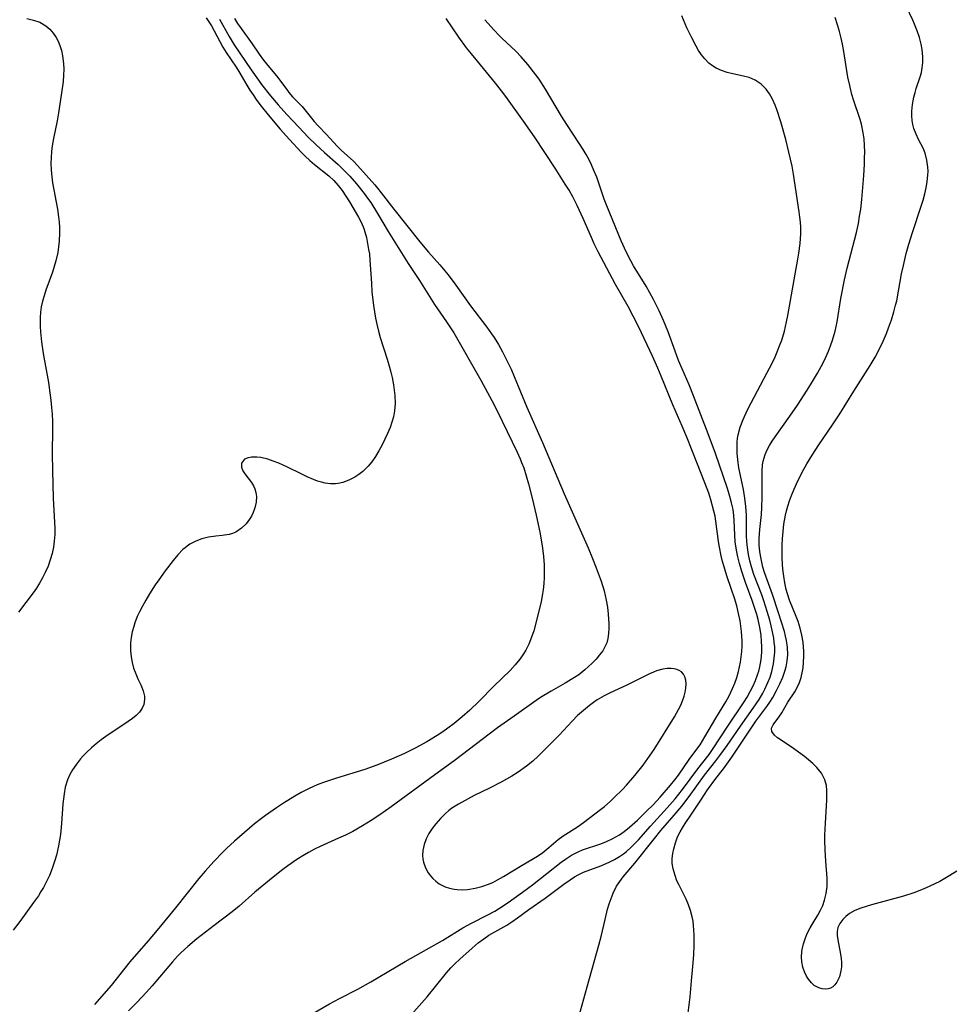
# Model space of a CAD drawing. Units: inches. Extents: x 2098374 to 2103647, y 175483 to 181000.
# Drawn here: x 2100834 to 2100941, y 176178 to 176291 of the extents above; entities that cross this region are included whole.
import ezdxf

# ---------------------------------------------------------------- set-up
doc = ezdxf.new("R2010")
doc.units = ezdxf.units.IN
doc.header["$MEASUREMENT"] = 0
doc.layers.add('c_31_T14S_R20E', color=70, linetype='Continuous')

msp = doc.modelspace()

# ---------------------------------------------------------------- linework, layer by layer
at = {"layer": 'c_31_T14S_R20E'}
for points in [[(2100941.11, 176193.43, 1022), (2100940.32, 176192.92, 1022), (2100939.18, 176192.24, 1022), (2100938.05, 176191.68, 1022), (2100937.26, 176191.34, 1022), (2100936.21, 176190.94, 1022), (2100935.03, 176190.56, 1022), (2100931.34, 176189.56, 1022), (2100930.14, 176189.18, 1022), (2100929.46, 176188.9, 1022), (2100928.84, 176188.55, 1022), (2100928.4, 176188.23, 1022), (2100928.06, 176187.89, 1022), (2100927.74, 176187.44, 1022), (2100927.52, 176186.95, 1022), (2100927.43, 176186.51, 1022), (2100927.42, 176186.04, 1022), (2100927.49, 176185.54, 1022), (2100927.82, 176183.91, 1022), (2100927.9, 176183.43, 1022), (2100927.93, 176182.95, 1022), (2100927.91, 176182.47, 1022), (2100927.85, 176182.01, 1022), (2100927.68, 176181.33, 1022), (2100927.55, 176181, 1022), (2100927.39, 176180.69, 1022), (2100927.17, 176180.39, 1022), (2100926.94, 176180.17, 1022), (2100926.68, 176180.01, 1022), (2100926.39, 176179.93, 1022), (2100926.08, 176179.91, 1022), (2100925.7, 176179.95, 1022), (2100925.31, 176180.07, 1022), (2100924.81, 176180.34, 1022), (2100924.5, 176180.61, 1022), (2100924.13, 176181.03, 1022), (2100923.9, 176181.4, 1022), (2100923.67, 176181.88, 1022), (2100923.48, 176182.44, 1022), (2100923.37, 176183.03, 1022), (2100923.35, 176183.6, 1022), (2100923.39, 176184.18, 1022), (2100923.43, 176184.46, 1022), (2100923.57, 176185.08, 1022), (2100923.76, 176185.68, 1022), (2100924.01, 176186.27, 1022), (2100924.32, 176186.91, 1022), (2100924.66, 176187.51, 1022), (2100925.23, 176188.39, 1022), (2100925.53, 176188.93, 1022), (2100925.79, 176189.5, 1022), (2100925.99, 176190.09, 1022), (2100926.18, 176190.86, 1022), (2100926.28, 176191.66, 1022), (2100926.3, 176192.14, 1022), (2100926.29, 176192.63, 1022), (2100926.14, 176194.55, 1022), (2100926.06, 176195.86, 1022), (2100926.03, 176196.95, 1022), (2100926.03, 176197.55, 1022), (2100926.08, 176198.9, 1022), (2100926.25, 176201.55, 1022), (2100926.26, 176202.03, 1022), (2100926.25, 176202.64, 1022), (2100926.19, 176203.22, 1022), (2100926.03, 176203.86, 1022), (2100925.62, 176204.64, 1022), (2100925.1, 176205.28, 1022), (2100924.64, 176205.73, 1022), (2100924.15, 176206.16, 1022), (2100923.68, 176206.53, 1022), (2100922.14, 176207.64, 1022), (2100920.58, 176208.69, 1022), (2100920.24, 176208.98, 1022), (2100919.96, 176209.4, 1022), (2100919.92, 176209.79, 1022), (2100920.09, 176210.18, 1022), (2100920.75, 176211.03, 1022), (2100921.09, 176211.55, 1022), (2100921.79, 176212.75, 1022), (2100922.59, 176213.95, 1022), (2100922.86, 176214.44, 1022), (2100923.1, 176215, 1022), (2100923.29, 176215.59, 1022), (2100923.46, 176216.32, 1022), (2100923.52, 176216.69, 1022), (2100923.59, 176217.33, 1022), (2100923.62, 176217.98, 1022), (2100923.61, 176218.64, 1022), (2100923.58, 176219.05, 1022), (2100923.52, 176219.62, 1022), (2100923.39, 176220.44, 1022), (2100923.19, 176221.25, 1022), (2100922.95, 176221.99, 1022), (2100922.72, 176222.59, 1022), (2100921.96, 176224.45, 1022), (2100921.73, 176225.17, 1022), (2100921.6, 176225.65, 1022), (2100921.43, 176226.42, 1022), (2100921.31, 176227.2, 1022), (2100921.22, 176228, 1022), (2100921.17, 176228.57, 1022), (2100921.13, 176229.3, 1022), (2100921.12, 176230.04, 1022), (2100921.12, 176230.77, 1022), (2100921.16, 176231.46, 1022), (2100921.23, 176232.3, 1022), (2100921.33, 176233.13, 1022), (2100921.51, 176234.18, 1022), (2100921.63, 176234.69, 1022), (2100921.77, 176235.19, 1022), (2100921.97, 176235.81, 1022), (2100922.19, 176236.41, 1022), (2100922.47, 176237.09, 1022), (2100922.77, 176237.75, 1022), (2100923.42, 176239.09, 1022), (2100923.94, 176240.04, 1022), (2100924.55, 176241.05, 1022), (2100925.32, 176242.21, 1022), (2100926.91, 176244.52, 1022), (2100927.73, 176245.77, 1022), (2100929.32, 176248.37, 1022), (2100931.21, 176251.33, 1022), (2100931.76, 176252.27, 1022), (2100932.27, 176253.23, 1022), (2100932.68, 176254.1, 1022), (2100933.06, 176254.99, 1022), (2100933.31, 176255.63, 1022), (2100933.64, 176256.54, 1022), (2100933.92, 176257.46, 1022), (2100934.12, 176258.23, 1022), (2100934.24, 176258.73, 1022), (2100934.81, 176261.8, 1022), (2100935.01, 176262.77, 1022), (2100935.33, 176264.13, 1022), (2100935.62, 176265.19, 1022), (2100936.04, 176266.53, 1022), (2100937.06, 176269.54, 1022), (2100937.29, 176270.24, 1022), (2100937.48, 176270.95, 1022), (2100937.63, 176271.65, 1022), (2100937.75, 176272.39, 1022), (2100937.82, 176273.1, 1022), (2100937.83, 176273.57, 1022), (2100937.81, 176274.03, 1022), (2100937.71, 176274.84, 1022), (2100937.5, 176275.64, 1022), (2100937.26, 176276.19, 1022), (2100936.75, 176277.18, 1022), (2100936.46, 176277.8, 1022), (2100936.21, 176278.46, 1022), (2100936.09, 176278.91, 1022), (2100936.01, 176279.38, 1022), (2100935.97, 176279.9, 1022), (2100935.97, 176280.44, 1022), (2100936.04, 176281.18, 1022), (2100936.19, 176282.02, 1022), (2100936.34, 176282.57, 1022), (2100936.47, 176283.02, 1022), (2100936.93, 176284.37, 1022), (2100937.07, 176284.88, 1022), (2100937.17, 176285.39, 1022), (2100937.23, 176286.01, 1022), (2100937.24, 176286.64, 1022), (2100937.16, 176287.48, 1022), (2100937.04, 176288.11, 1022), (2100936.84, 176288.86, 1022), (2100936.59, 176289.63, 1022), (2100936.29, 176290.39, 1022), (2100936.08, 176290.86, 1022), (2100935.35, 176292.37, 1022)], [(2100855.16, 176291.13, 1018), (2100855.42, 176290.79, 1018), (2100855.77, 176290.21, 1018), (2100856.73, 176288.4, 1018), (2100857.09, 176287.77, 1018), (2100857.47, 176287.16, 1018), (2100858.63, 176285.46, 1018), (2100858.92, 176284.98, 1018), (2100859.84, 176283.41, 1018), (2100860.18, 176282.85, 1018), (2100860.54, 176282.3, 1018), (2100860.99, 176281.66, 1018), (2100861.46, 176281.02, 1018), (2100862.27, 176280, 1018), (2100863.64, 176278.37, 1018), (2100864.71, 176277.19, 1018), (2100866.07, 176275.73, 1018), (2100866.52, 176275.28, 1018), (2100867.04, 176274.8, 1018), (2100867.59, 176274.33, 1018), (2100869.24, 176273.02, 1018), (2100869.81, 176272.5, 1018), (2100870.3, 176271.94, 1018), (2100870.75, 176271.34, 1018), (2100871.59, 176270.07, 1018), (2100872.25, 176268.96, 1018), (2100872.62, 176268.31, 1018), (2100872.95, 176267.63, 1018), (2100873.21, 176266.98, 1018), (2100873.33, 176266.63, 1018), (2100873.52, 176265.97, 1018), (2100873.66, 176265.29, 1018), (2100873.78, 176264.61, 1018), (2100873.86, 176264.1, 1018), (2100873.93, 176263.38, 1018), (2100874.09, 176260.74, 1018), (2100874.16, 176259.75, 1018), (2100874.33, 176258.2, 1018), (2100874.56, 176256.74, 1018), (2100874.7, 176256.06, 1018), (2100874.9, 176255.23, 1018), (2100875.1, 176254.51, 1018), (2100875.91, 176252.02, 1018), (2100876.17, 176251.13, 1018), (2100876.32, 176250.54, 1018), (2100876.46, 176249.94, 1018), (2100876.62, 176249.08, 1018), (2100876.77, 176247.86, 1018), (2100876.8, 176246.97, 1018), (2100876.75, 176246.14, 1018), (2100876.62, 176245.43, 1018), (2100876.45, 176244.81, 1018), (2100876.24, 176244.2, 1018), (2100875.94, 176243.51, 1018), (2100875.33, 176242.24, 1018), (2100874.96, 176241.55, 1018), (2100874.57, 176240.91, 1018), (2100874.14, 176240.3, 1018), (2100873.73, 176239.79, 1018), (2100873.11, 176239.19, 1018), (2100872.67, 176238.84, 1018), (2100872.2, 176238.54, 1018), (2100871.53, 176238.18, 1018), (2100870.82, 176237.92, 1018), (2100870.29, 176237.81, 1018), (2100869.97, 176237.78, 1018), (2100869.4, 176237.78, 1018), (2100868.82, 176237.85, 1018), (2100868.37, 176237.95, 1018), (2100867.92, 176238.08, 1018), (2100867.46, 176238.25, 1018), (2100866.75, 176238.55, 1018), (2100866.04, 176238.89, 1018), (2100864.49, 176239.67, 1018), (2100863.48, 176240.13, 1018), (2100862.85, 176240.37, 1018), (2100862.24, 176240.58, 1018), (2100861.45, 176240.76, 1018), (2100860.96, 176240.82, 1018), (2100860.37, 176240.82, 1018), (2100859.87, 176240.72, 1018), (2100859.57, 176240.58, 1018), (2100859.23, 176240.14, 1018), (2100859.21, 176239.69, 1018), (2100859.38, 176239.26, 1018), (2100859.62, 176238.9, 1018), (2100860.35, 176237.92, 1018), (2100860.58, 176237.55, 1018), (2100860.76, 176237.18, 1018), (2100860.88, 176236.78, 1018), (2100860.94, 176236.32, 1018), (2100860.91, 176235.66, 1018), (2100860.76, 176235, 1018), (2100860.57, 176234.47, 1018), (2100860.38, 176234.08, 1018), (2100860.15, 176233.71, 1018), (2100859.74, 176233.17, 1018), (2100859.23, 176232.68, 1018), (2100858.58, 176232.24, 1018), (2100858.2, 176232.07, 1018), (2100857.8, 176231.96, 1018), (2100856.99, 176231.85, 1018), (2100856.27, 176231.78, 1018), (2100855.46, 176231.66, 1018), (2100854.67, 176231.46, 1018), (2100853.98, 176231.2, 1018), (2100853.31, 176230.85, 1018), (2100853, 176230.64, 1018), (2100852.76, 176230.45, 1018), (2100852.5, 176230.23, 1018), (2100851.94, 176229.65, 1018), (2100851.4, 176229, 1018), (2100850.48, 176227.81, 1018), (2100849.74, 176226.78, 1018), (2100849.34, 176226.19, 1018), (2100848.67, 176225.15, 1018), (2100848.26, 176224.46, 1018), (2100847.87, 176223.75, 1018), (2100847.53, 176223.1, 1018), (2100847.29, 176222.57, 1018), (2100847.01, 176221.84, 1018), (2100846.88, 176221.42, 1018), (2100846.72, 176220.8, 1018), (2100846.6, 176220.17, 1018), (2100846.53, 176219.55, 1018), (2100846.51, 176219.19, 1018), (2100846.51, 176218.63, 1018), (2100846.57, 176217.95, 1018), (2100846.69, 176217.3, 1018), (2100846.86, 176216.66, 1018), (2100847.03, 176216.19, 1018), (2100847.35, 176215.45, 1018), (2100847.68, 176214.74, 1018), (2100847.95, 176214.08, 1018), (2100848.11, 176213.44, 1018), (2100848.13, 176213.07, 1018), (2100848.04, 176212.51, 1018), (2100847.84, 176212.06, 1018), (2100847.54, 176211.63, 1018), (2100847.16, 176211.25, 1018), (2100846.73, 176210.89, 1018), (2100846.23, 176210.54, 1018), (2100843.7, 176208.85, 1018), (2100843.14, 176208.44, 1018), (2100842.59, 176208, 1018), (2100842.04, 176207.52, 1018), (2100841.51, 176207.03, 1018), (2100841.11, 176206.61, 1018), (2100840.8, 176206.26, 1018), (2100840.31, 176205.66, 1018), (2100839.89, 176205.03, 1018), (2100839.57, 176204.47, 1018), (2100839.3, 176203.88, 1018), (2100839.04, 176203.02, 1018), (2100838.9, 176202.26, 1018), (2100838.77, 176201.13, 1018), (2100838.61, 176198.89, 1018), (2100838.48, 176197.63, 1018), (2100838.27, 176196.32, 1018), (2100838.03, 176195.25, 1018), (2100837.82, 176194.52, 1018), (2100837.54, 176193.71, 1018), (2100837.22, 176192.92, 1018), (2100836.92, 176192.29, 1018), (2100836.54, 176191.56, 1018), (2100836.26, 176191.07, 1018), (2100835.96, 176190.59, 1018), (2100835.42, 176189.81, 1018), (2100833.85, 176187.66, 1018), (2100833.07, 176186.67, 1018)], [(2100834.65, 176291.05, 1020), (2100835.41, 176290.87, 1020), (2100836.13, 176290.61, 1020), (2100836.81, 176290.22, 1020), (2100837.27, 176289.83, 1020), (2100837.67, 176289.38, 1020), (2100838, 176288.88, 1020), (2100838.23, 176288.44, 1020), (2100838.42, 176287.97, 1020), (2100838.6, 176287.38, 1020), (2100838.73, 176286.76, 1020), (2100838.83, 176285.89, 1020), (2100838.86, 176285.26, 1020), (2100838.84, 176284.55, 1020), (2100838.79, 176283.84, 1020), (2100838.59, 176282.25, 1020), (2100838.28, 176280.23, 1020), (2100838.11, 176279.32, 1020), (2100837.69, 176277.29, 1020), (2100837.56, 176276.47, 1020), (2100837.48, 176275.81, 1020), (2100837.42, 176275.13, 1020), (2100837.4, 176274.44, 1020), (2100837.41, 176273.76, 1020), (2100837.45, 176273.24, 1020), (2100837.58, 176272.21, 1020), (2100838.15, 176269.2, 1020), (2100838.28, 176268.32, 1020), (2100838.34, 176267.74, 1020), (2100838.37, 176267.15, 1020), (2100838.39, 176266.52, 1020), (2100838.35, 176265.55, 1020), (2100838.28, 176264.9, 1020), (2100838.18, 176264.26, 1020), (2100837.97, 176263.3, 1020), (2100837.78, 176262.64, 1020), (2100837.57, 176261.99, 1020), (2100836.82, 176259.92, 1020), (2100836.61, 176259.29, 1020), (2100836.43, 176258.66, 1020), (2100836.29, 176258.02, 1020), (2100836.21, 176257.41, 1020), (2100836.17, 176256.81, 1020), (2100836.17, 176255.79, 1020), (2100836.21, 176255.15, 1020), (2100836.34, 176254.02, 1020), (2100836.53, 176252.68, 1020), (2100837.11, 176249.35, 1020), (2100837.28, 176248.2, 1020), (2100837.4, 176247.36, 1020), (2100837.48, 176246.52, 1020), (2100837.54, 176245.73, 1020), (2100837.57, 176244.91, 1020), (2100837.57, 176244.1, 1020), (2100837.55, 176241.15, 1020), (2100837.57, 176239.33, 1020), (2100837.67, 176236.1, 1020), (2100837.83, 176232.69, 1020), (2100837.83, 176231.98, 1020), (2100837.78, 176231.19, 1020), (2100837.69, 176230.5, 1020), (2100837.53, 176229.77, 1020), (2100837.33, 176229.06, 1020), (2100837.08, 176228.35, 1020), (2100836.76, 176227.62, 1020), (2100836.44, 176227, 1020), (2100836.1, 176226.4, 1020), (2100835.74, 176225.83, 1020), (2100835.35, 176225.27, 1020), (2100833.7, 176223.05, 1020)], [(2100856.72, 176290.96, 1016), (2100857.81, 176288.98, 1016), (2100858.38, 176288.03, 1016), (2100860.34, 176285.15, 1016), (2100861.16, 176283.98, 1016), (2100861.53, 176283.49, 1016), (2100862.56, 176282.19, 1016), (2100863.42, 176281.16, 1016), (2100864.41, 176280.06, 1016), (2100865.77, 176278.6, 1016), (2100866.87, 176277.46, 1016), (2100867.79, 176276.58, 1016), (2100868.71, 176275.71, 1016), (2100870.28, 176274.31, 1016), (2100870.95, 176273.68, 1016), (2100871.62, 176272.98, 1016), (2100872.38, 176272.1, 1016), (2100873.26, 176271.02, 1016), (2100873.66, 176270.48, 1016), (2100874.02, 176269.97, 1016), (2100874.8, 176268.71, 1016), (2100876.01, 176266.66, 1016), (2100878.32, 176263, 1016), (2100879.61, 176261.04, 1016), (2100881.33, 176258.31, 1016), (2100882.69, 176256.33, 1016), (2100883.52, 176255.04, 1016), (2100886.64, 176249.63, 1016), (2100887.89, 176247.3, 1016), (2100888.49, 176246.13, 1016), (2100890.79, 176241.37, 1016), (2100891.13, 176240.63, 1016), (2100891.3, 176240.22, 1016), (2100891.54, 176239.6, 1016), (2100891.83, 176238.68, 1016), (2100892.09, 176237.76, 1016), (2100892.5, 176236.14, 1016), (2100892.95, 176234.16, 1016), (2100893.37, 176232.22, 1016), (2100893.57, 176231.12, 1016), (2100893.68, 176230.39, 1016), (2100893.79, 176229.44, 1016), (2100893.86, 176228.48, 1016), (2100893.88, 176227.76, 1016), (2100893.87, 176227.05, 1016), (2100893.83, 176226.34, 1016), (2100893.76, 176225.64, 1016), (2100893.69, 176225.18, 1016), (2100893.53, 176224.28, 1016), (2100893.17, 176222.73, 1016), (2100892.68, 176220.95, 1016), (2100892.33, 176219.92, 1016), (2100892.11, 176219.4, 1016), (2100891.76, 176218.71, 1016), (2100891.44, 176218.18, 1016), (2100891.08, 176217.67, 1016), (2100890.57, 176217.03, 1016), (2100889.98, 176216.39, 1016), (2100888.13, 176214.59, 1016), (2100886.43, 176212.86, 1016), (2100885.37, 176211.86, 1016), (2100884.5, 176211.09, 1016), (2100883.58, 176210.32, 1016), (2100882.85, 176209.77, 1016), (2100882.27, 176209.36, 1016), (2100881.64, 176208.95, 1016), (2100880.46, 176208.24, 1016), (2100879.12, 176207.5, 1016), (2100877.9, 176206.9, 1016), (2100876.38, 176206.22, 1016), (2100874.73, 176205.56, 1016), (2100873.33, 176205.06, 1016), (2100870.1, 176204.08, 1016), (2100868.74, 176203.62, 1016), (2100868.07, 176203.36, 1016), (2100867.54, 176203.14, 1016), (2100866.8, 176202.79, 1016), (2100866.07, 176202.42, 1016), (2100865.33, 176202, 1016), (2100864.04, 176201.21, 1016), (2100863.23, 176200.68, 1016), (2100861.96, 176199.8, 1016), (2100861.5, 176199.46, 1016), (2100860.72, 176198.85, 1016), (2100859.55, 176197.85, 1016), (2100858.41, 176196.85, 1016), (2100857.54, 176196.04, 1016), (2100857.1, 176195.6, 1016), (2100856.07, 176194.52, 1016), (2100855.07, 176193.42, 1016), (2100854.35, 176192.56, 1016), (2100851.68, 176189.22, 1016), (2100849.77, 176186.88, 1016), (2100848.55, 176185.44, 1016), (2100846.44, 176183.02, 1016), (2100844.28, 176180.33, 1016), (2100842.4, 176178.16, 1016)], [(2100858.42, 176291.04, 1014), (2100858.78, 176290.47, 1014), (2100859.19, 176289.89, 1014), (2100860.45, 176288.13, 1014), (2100861.25, 176286.97, 1014), (2100861.74, 176286.29, 1014), (2100862.09, 176285.84, 1014), (2100863.37, 176284.3, 1014), (2100864.47, 176282.8, 1014), (2100864.66, 176282.57, 1014), (2100865.08, 176282.09, 1014), (2100866.16, 176280.95, 1014), (2100867.55, 176279.24, 1014), (2100868, 176278.75, 1014), (2100868.96, 176277.77, 1014), (2100870.17, 176276.44, 1014), (2100870.65, 176275.97, 1014), (2100872.03, 176274.7, 1014), (2100872.51, 176274.2, 1014), (2100874.48, 176272, 1014), (2100874.81, 176271.61, 1014), (2100875.22, 176271.1, 1014), (2100876.66, 176269.2, 1014), (2100879.64, 176265.47, 1014), (2100880.64, 176264.3, 1014), (2100881.93, 176262.83, 1014), (2100882.88, 176261.68, 1014), (2100883.75, 176260.5, 1014), (2100885.43, 176258.14, 1014), (2100887.3, 176255.72, 1014), (2100887.86, 176254.95, 1014), (2100888.14, 176254.53, 1014), (2100888.64, 176253.72, 1014), (2100889.1, 176252.89, 1014), (2100889.5, 176252.13, 1014), (2100890.09, 176250.9, 1014), (2100890.46, 176250.06, 1014), (2100891.9, 176246.56, 1014), (2100893.7, 176242.5, 1014), (2100896.17, 176236.62, 1014), (2100898.91, 176230.44, 1014), (2100899.41, 176229.23, 1014), (2100899.84, 176228.13, 1014), (2100900.39, 176226.61, 1014), (2100900.73, 176225.5, 1014), (2100900.97, 176224.43, 1014), (2100901.11, 176223.63, 1014), (2100901.2, 176222.83, 1014), (2100901.29, 176221.73, 1014), (2100901.29, 176221.25, 1014), (2100901.26, 176220.61, 1014), (2100901.18, 176220.07, 1014), (2100901.04, 176219.55, 1014), (2100900.84, 176219.1, 1014), (2100900.58, 176218.66, 1014), (2100900.23, 176218.18, 1014), (2100899.82, 176217.69, 1014), (2100899.38, 176217.22, 1014), (2100898.97, 176216.83, 1014), (2100898.55, 176216.45, 1014), (2100897.85, 176215.91, 1014), (2100897.36, 176215.59, 1014), (2100896.29, 176214.95, 1014), (2100894.68, 176214.03, 1014), (2100893.46, 176213.28, 1014), (2100892.97, 176212.95, 1014), (2100890.44, 176211.18, 1014), (2100888.54, 176209.81, 1014), (2100883.59, 176206.04, 1014), (2100881.35, 176204.43, 1014), (2100876.36, 176200.78, 1014), (2100875.08, 176199.88, 1014), (2100874.06, 176199.2, 1014), (2100873.08, 176198.59, 1014), (2100871.96, 176197.97, 1014), (2100871.12, 176197.55, 1014), (2100870.33, 176197.18, 1014), (2100868.22, 176196.24, 1014), (2100867.57, 176195.92, 1014), (2100866.88, 176195.55, 1014), (2100866.43, 176195.29, 1014), (2100865.54, 176194.74, 1014), (2100864.52, 176194.04, 1014), (2100863.95, 176193.62, 1014), (2100862.85, 176192.74, 1014), (2100860.76, 176190.99, 1014), (2100858.94, 176189.4, 1014), (2100858.16, 176188.75, 1014), (2100856.08, 176187.2, 1014), (2100854.09, 176185.66, 1014), (2100853.06, 176184.8, 1014), (2100852.29, 176184.08, 1014), (2100851.9, 176183.67, 1014), (2100851.33, 176183.04, 1014), (2100849.01, 176180.3, 1014), (2100848.36, 176179.57, 1014), (2100847.23, 176178.38, 1014), (2100846.28, 176177.44, 1014)], [(2100865.04, 176175.74, 1014), (2100869.28, 176178.22, 1014), (2100870.44, 176178.84, 1014), (2100872.54, 176179.92, 1014), (2100874.02, 176180.73, 1014), (2100877.96, 176183.08, 1014), (2100882.24, 176185.49, 1014), (2100884.55, 176186.91, 1014), (2100885.56, 176187.46, 1014), (2100887.41, 176188.41, 1014), (2100888.22, 176188.85, 1014), (2100888.64, 176189.1, 1014), (2100889.74, 176189.83, 1014), (2100891.38, 176191, 1014), (2100892.53, 176191.86, 1014), (2100895.84, 176194.43, 1014), (2100896.31, 176194.77, 1014), (2100897.02, 176195.24, 1014), (2100897.76, 176195.63, 1014), (2100898.27, 176195.84, 1014), (2100900.36, 176196.55, 1014), (2100901.03, 176196.81, 1014), (2100901.68, 176197.12, 1014), (2100902.49, 176197.57, 1014), (2100903.04, 176197.95, 1014), (2100903.66, 176198.44, 1014), (2100904.55, 176199.25, 1014), (2100905.61, 176200.27, 1014), (2100906.34, 176201.01, 1014), (2100907.16, 176201.9, 1014), (2100908.34, 176203.27, 1014), (2100908.82, 176203.86, 1014), (2100909.24, 176204.4, 1014), (2100910.49, 176206.19, 1014), (2100911.37, 176207.38, 1014), (2100911.73, 176207.89, 1014), (2100912.29, 176208.78, 1014), (2100913.55, 176210.92, 1014), (2100914.68, 176212.81, 1014), (2100915.05, 176213.48, 1014), (2100915.44, 176214.32, 1014), (2100915.7, 176214.95, 1014), (2100915.92, 176215.6, 1014), (2100916.12, 176216.27, 1014), (2100916.25, 176216.81, 1014), (2100916.36, 176217.36, 1014), (2100916.44, 176217.95, 1014), (2100916.5, 176218.55, 1014), (2100916.54, 176219.16, 1014), (2100916.54, 176219.76, 1014), (2100916.48, 176220.85, 1014), (2100916.41, 176221.47, 1014), (2100916.31, 176222.08, 1014), (2100916.14, 176222.92, 1014), (2100915.92, 176223.8, 1014), (2100915.66, 176224.69, 1014), (2100915.34, 176225.67, 1014), (2100914.78, 176227.24, 1014), (2100914.47, 176228.25, 1014), (2100914.3, 176228.88, 1014), (2100914.15, 176229.52, 1014), (2100913.95, 176230.53, 1014), (2100913.85, 176231.16, 1014), (2100913.54, 176233.49, 1014), (2100913.44, 176234.08, 1014), (2100913.32, 176234.63, 1014), (2100912.96, 176235.92, 1014), (2100912.72, 176236.68, 1014), (2100912.28, 176237.89, 1014), (2100911.34, 176240.22, 1014), (2100910.2, 176243.1, 1014), (2100909.66, 176244.37, 1014), (2100908.6, 176246.81, 1014), (2100907.29, 176250.08, 1014), (2100906.91, 176250.99, 1014), (2100906.29, 176252.38, 1014), (2100904.7, 176255.7, 1014), (2100904.08, 176256.95, 1014), (2100903.49, 176258.06, 1014), (2100902.06, 176260.6, 1014), (2100900.06, 176264.33, 1014), (2100899.62, 176265.24, 1014), (2100899.3, 176265.96, 1014), (2100898.36, 176268.13, 1014), (2100897.67, 176269.63, 1014), (2100897.15, 176270.64, 1014), (2100896.74, 176271.37, 1014), (2100896.3, 176272.09, 1014), (2100895.15, 176273.9, 1014), (2100892.76, 176277.51, 1014), (2100891.52, 176279.28, 1014), (2100889.5, 176282.1, 1014), (2100888.99, 176282.78, 1014), (2100888.32, 176283.63, 1014), (2100885.55, 176286.98, 1014), (2100884.99, 176287.68, 1014), (2100884.11, 176288.9, 1014), (2100882.66, 176291.03, 1014)], [(2100878.65, 176176.95, 1016), (2100880.48, 176179.03, 1016), (2100882.68, 176181.76, 1016), (2100883.18, 176182.33, 1016), (2100883.65, 176182.81, 1016), (2100884.21, 176183.33, 1016), (2100885.62, 176184.61, 1016), (2100886.32, 176185.2, 1016), (2100886.97, 176185.68, 1016), (2100887.56, 176186.07, 1016), (2100889.59, 176187.24, 1016), (2100890.17, 176187.61, 1016), (2100890.83, 176188.07, 1016), (2100892.12, 176189.02, 1016), (2100893.98, 176190.34, 1016), (2100896.12, 176191.92, 1016), (2100896.85, 176192.43, 1016), (2100897.35, 176192.75, 1016), (2100897.86, 176193.04, 1016), (2100898.4, 176193.29, 1016), (2100900.37, 176194.03, 1016), (2100901.31, 176194.44, 1016), (2100901.93, 176194.75, 1016), (2100902.52, 176195.1, 1016), (2100902.98, 176195.41, 1016), (2100903.32, 176195.68, 1016), (2100903.85, 176196.15, 1016), (2100904.66, 176196.99, 1016), (2100906.06, 176198.55, 1016), (2100907.96, 176200.65, 1016), (2100908.86, 176201.68, 1016), (2100909.73, 176202.77, 1016), (2100911.49, 176205.12, 1016), (2100912.78, 176206.78, 1016), (2100913.16, 176207.33, 1016), (2100914.89, 176210.01, 1016), (2100916.77, 176212.79, 1016), (2100917.11, 176213.33, 1016), (2100917.52, 176214.05, 1016), (2100917.82, 176214.64, 1016), (2100918.09, 176215.25, 1016), (2100918.36, 176215.99, 1016), (2100918.45, 176216.3, 1016), (2100918.58, 176216.8, 1016), (2100918.72, 176217.64, 1016), (2100918.79, 176218.49, 1016), (2100918.8, 176219.14, 1016), (2100918.78, 176219.71, 1016), (2100918.71, 176220.41, 1016), (2100918.6, 176221.12, 1016), (2100918.37, 176222.23, 1016), (2100918.22, 176222.8, 1016), (2100917.97, 176223.6, 1016), (2100917.7, 176224.39, 1016), (2100916.94, 176226.45, 1016), (2100916.5, 176227.72, 1016), (2100916.23, 176228.64, 1016), (2100916.04, 176229.41, 1016), (2100915.89, 176230.18, 1016), (2100915.76, 176231.14, 1016), (2100915.71, 176231.94, 1016), (2100915.65, 176233.55, 1016), (2100915.6, 176234.15, 1016), (2100915.5, 176234.81, 1016), (2100915.34, 176235.57, 1016), (2100915.14, 176236.33, 1016), (2100914.86, 176237.21, 1016), (2100913.48, 176241.22, 1016), (2100912.67, 176243.48, 1016), (2100910.99, 176247.85, 1016), (2100910.49, 176249.09, 1016), (2100909.68, 176250.92, 1016), (2100909.27, 176251.9, 1016), (2100908.87, 176252.95, 1016), (2100908.07, 176255.15, 1016), (2100907.55, 176256.45, 1016), (2100907.05, 176257.56, 1016), (2100906.38, 176258.88, 1016), (2100905.54, 176260.38, 1016), (2100904.11, 176262.71, 1016), (2100903.79, 176263.28, 1016), (2100903.26, 176264.32, 1016), (2100902.71, 176265.57, 1016), (2100901.05, 176269.59, 1016), (2100900.76, 176270.36, 1016), (2100899.89, 176272.86, 1016), (2100899.58, 176273.65, 1016), (2100899.3, 176274.29, 1016), (2100898.99, 176274.92, 1016), (2100898.69, 176275.48, 1016), (2100898.36, 176276.03, 1016), (2100897.93, 176276.71, 1016), (2100896.46, 176278.92, 1016), (2100895.88, 176279.85, 1016), (2100894.03, 176282.96, 1016), (2100893.3, 176284.08, 1016), (2100892.94, 176284.59, 1016), (2100892.02, 176285.79, 1016), (2100891.25, 176286.67, 1016), (2100890.63, 176287.3, 1016), (2100889.03, 176288.78, 1016), (2100888.73, 176289.08, 1016), (2100888.14, 176289.7, 1016), (2100887.09, 176290.91, 1016)], [(2100897.47, 176175.37, 1018), (2100898.8, 176180.17, 1018), (2100900.15, 176184.93, 1018), (2100900.4, 176185.94, 1018), (2100900.85, 176187.87, 1018), (2100901.14, 176189.07, 1018), (2100901.31, 176189.66, 1018), (2100901.53, 176190.28, 1018), (2100901.77, 176190.89, 1018), (2100902.17, 176191.68, 1018), (2100902.53, 176192.23, 1018), (2100902.93, 176192.75, 1018), (2100904.26, 176194.32, 1018), (2100906.51, 176197.17, 1018), (2100907.25, 176198.07, 1018), (2100908.77, 176199.82, 1018), (2100909.65, 176200.86, 1018), (2100910.49, 176201.95, 1018), (2100912.25, 176204.4, 1018), (2100913.55, 176206.05, 1018), (2100914.01, 176206.65, 1018), (2100914.84, 176207.82, 1018), (2100916.34, 176210.02, 1018), (2100917.81, 176212.06, 1018), (2100918.5, 176213.07, 1018), (2100918.93, 176213.81, 1018), (2100919.15, 176214.24, 1018), (2100919.5, 176215.01, 1018), (2100919.74, 176215.63, 1018), (2100919.94, 176216.27, 1018), (2100920.14, 176217.17, 1018), (2100920.23, 176217.82, 1018), (2100920.28, 176218.48, 1018), (2100920.27, 176219.11, 1018), (2100920.23, 176219.59, 1018), (2100920.17, 176220.08, 1018), (2100920.03, 176220.83, 1018), (2100919.88, 176221.49, 1018), (2100919.71, 176222.14, 1018), (2100919.43, 176223.14, 1018), (2100919.04, 176224.36, 1018), (2100918.8, 176225.04, 1018), (2100917.9, 176227.39, 1018), (2100917.62, 176228.27, 1018), (2100917.43, 176228.96, 1018), (2100917.28, 176229.67, 1018), (2100917.16, 176230.46, 1018), (2100917.09, 176231.16, 1018), (2100917.06, 176231.86, 1018), (2100917.04, 176234.19, 1018), (2100916.97, 176235.18, 1018), (2100916.86, 176236.11, 1018), (2100916.78, 176236.62, 1018), (2100916.69, 176237.12, 1018), (2100916.18, 176239.59, 1018), (2100916.08, 176240.21, 1018), (2100915.98, 176241.22, 1018), (2100915.96, 176241.88, 1018), (2100915.99, 176242.54, 1018), (2100916.03, 176242.99, 1018), (2100916.1, 176243.37, 1018), (2100916.33, 176244.27, 1018), (2100916.65, 176245.14, 1018), (2100917.16, 176246.22, 1018), (2100917.57, 176247.02, 1018), (2100919.39, 176250.44, 1018), (2100919.98, 176251.59, 1018), (2100920.31, 176252.29, 1018), (2100920.57, 176252.88, 1018), (2100920.84, 176253.55, 1018), (2100921.08, 176254.22, 1018), (2100921.39, 176255.25, 1018), (2100921.64, 176256.32, 1018), (2100921.79, 176257.05, 1018), (2100922.94, 176263.5, 1018), (2100923.05, 176264.17, 1018), (2100923.18, 176265.29, 1018), (2100923.25, 176266.39, 1018), (2100923.25, 176267.15, 1018), (2100923.22, 176267.71, 1018), (2100923.16, 176268.28, 1018), (2100923.08, 176268.9, 1018), (2100922.44, 176273.22, 1018), (2100922.27, 176274.12, 1018), (2100921.91, 176275.75, 1018), (2100921.54, 176277.18, 1018), (2100920.96, 176279.23, 1018), (2100920.55, 176280.51, 1018), (2100920.32, 176281.12, 1018), (2100919.99, 176281.87, 1018), (2100919.66, 176282.43, 1018), (2100919.29, 176282.94, 1018), (2100918.73, 176283.51, 1018), (2100918.04, 176283.99, 1018), (2100917.34, 176284.28, 1018), (2100916.72, 176284.45, 1018), (2100915.49, 176284.72, 1018), (2100914.85, 176284.88, 1018), (2100914.2, 176285.09, 1018), (2100913.59, 176285.36, 1018), (2100913.15, 176285.63, 1018), (2100912.75, 176285.94, 1018), (2100912.26, 176286.43, 1018), (2100911.9, 176286.89, 1018), (2100911.56, 176287.39, 1018), (2100911.27, 176287.88, 1018), (2100910.77, 176288.82, 1018), (2100910.23, 176289.99, 1018), (2100909.63, 176291.36, 1018)], [(2100910.37, 176177.2, 1020), (2100910.58, 176179.04, 1020), (2100910.76, 176180.87, 1020), (2100910.91, 176182.5, 1020), (2100911, 176183.83, 1020), (2100911.05, 176184.94, 1020), (2100911.05, 176186.12, 1020), (2100910.98, 176187.19, 1020), (2100910.92, 176187.69, 1020), (2100910.84, 176188.19, 1020), (2100910.65, 176188.91, 1020), (2100910.42, 176189.56, 1020), (2100910.14, 176190.19, 1020), (2100909.28, 176191.89, 1020), (2100909.08, 176192.32, 1020), (2100908.86, 176192.9, 1020), (2100908.64, 176193.69, 1020), (2100908.54, 176194.29, 1020), (2100908.53, 176194.87, 1020), (2100908.6, 176195.42, 1020), (2100908.73, 176195.98, 1020), (2100908.92, 176196.65, 1020), (2100909.16, 176197.33, 1020), (2100909.44, 176197.92, 1020), (2100909.7, 176198.39, 1020), (2100910.01, 176198.86, 1020), (2100910.67, 176199.81, 1020), (2100911.88, 176201.67, 1020), (2100912.59, 176202.74, 1020), (2100913.53, 176204.02, 1020), (2100914.4, 176205.14, 1020), (2100915.36, 176206.45, 1020), (2100916.29, 176207.83, 1020), (2100917.64, 176209.91, 1020), (2100918.11, 176210.58, 1020), (2100919.37, 176212.27, 1020), (2100919.72, 176212.78, 1020), (2100920.05, 176213.31, 1020), (2100920.49, 176214.1, 1020), (2100920.87, 176214.86, 1020), (2100921.2, 176215.64, 1020), (2100921.43, 176216.3, 1020), (2100921.57, 176216.8, 1020), (2100921.7, 176217.5, 1020), (2100921.77, 176218.2, 1020), (2100921.75, 176219.06, 1020), (2100921.64, 176219.81, 1020), (2100921.52, 176220.33, 1020), (2100921.38, 176220.85, 1020), (2100920.7, 176223, 1020), (2100920.01, 176225.09, 1020), (2100919.12, 176227.6, 1020), (2100918.92, 176228.23, 1020), (2100918.71, 176229.16, 1020), (2100918.58, 176229.96, 1020), (2100918.51, 176230.77, 1020), (2100918.51, 176231.5, 1020), (2100918.57, 176232.53, 1020), (2100918.75, 176234.25, 1020), (2100918.81, 176235.06, 1020), (2100918.85, 176236.28, 1020), (2100918.83, 176239.22, 1020), (2100918.89, 176239.93, 1020), (2100918.96, 176240.35, 1020), (2100919.19, 176241.13, 1020), (2100919.42, 176241.65, 1020), (2100919.69, 176242.17, 1020), (2100919.98, 176242.66, 1020), (2100920.31, 176243.14, 1020), (2100922.02, 176245.51, 1020), (2100922.9, 176246.78, 1020), (2100924, 176248.47, 1020), (2100924.5, 176249.28, 1020), (2100925.17, 176250.42, 1020), (2100925.83, 176251.63, 1020), (2100926.14, 176252.28, 1020), (2100926.44, 176252.97, 1020), (2100926.67, 176253.58, 1020), (2100926.89, 176254.2, 1020), (2100927.18, 176255.24, 1020), (2100927.41, 176256.31, 1020), (2100927.85, 176258.97, 1020), (2100928.27, 176261.11, 1020), (2100928.59, 176262.47, 1020), (2100929.64, 176266.55, 1020), (2100929.86, 176267.59, 1020), (2100930, 176268.4, 1020), (2100930.12, 176269.21, 1020), (2100930.25, 176270.32, 1020), (2100930.34, 176271.23, 1020), (2100930.47, 176273.06, 1020), (2100930.55, 176274.36, 1020), (2100930.57, 176275.06, 1020), (2100930.58, 176275.76, 1020), (2100930.56, 176276.52, 1020), (2100930.5, 176277.25, 1020), (2100930.41, 176277.96, 1020), (2100930.2, 176278.96, 1020), (2100930.06, 176279.47, 1020), (2100929.3, 176281.72, 1020), (2100929.11, 176282.35, 1020), (2100928.86, 176283.38, 1020), (2100928.66, 176284.34, 1020), (2100928.2, 176287.26, 1020), (2100928.05, 176288.11, 1020), (2100927.89, 176288.81, 1020), (2100927.7, 176289.55, 1020), (2100927.48, 176290.3, 1020), (2100927.2, 176291.16, 1020)]]:
    msp.add_polyline3d(points, dxfattribs=at)
msp.add_polyline3d([(2100905.2, 176205.56, 1012), (2100905.76, 176206.3, 1012), (2100906.49, 176207.36, 1012), (2100908.8, 176211.1, 1012), (2100909.26, 176211.93, 1012), (2100909.51, 176212.43, 1012), (2100909.72, 176212.92, 1012), (2100909.91, 176213.45, 1012), (2100910.03, 176213.92, 1012), (2100910.11, 176214.38, 1012), (2100910.14, 176214.87, 1012), (2100910.1, 176215.29, 1012), (2100910, 176215.67, 1012), (2100909.83, 176215.97, 1012), (2100909.6, 176216.23, 1012), (2100909.35, 176216.4, 1012), (2100909.06, 176216.52, 1012), (2100908.75, 176216.59, 1012), (2100908.42, 176216.62, 1012), (2100907.95, 176216.6, 1012), (2100907.45, 176216.53, 1012), (2100906.75, 176216.34, 1012), (2100906.39, 176216.21, 1012), (2100905.92, 176216, 1012), (2100903.42, 176214.75, 1012), (2100901.34, 176213.79, 1012), (2100900.73, 176213.48, 1012), (2100899.96, 176213.03, 1012), (2100899.53, 176212.74, 1012), (2100899.06, 176212.4, 1012), (2100898.15, 176211.63, 1012), (2100897.7, 176211.22, 1012), (2100897.07, 176210.58, 1012), (2100895.6, 176208.99, 1012), (2100894.12, 176207.49, 1012), (2100893.19, 176206.58, 1012), (2100892.57, 176206.01, 1012), (2100891.86, 176205.44, 1012), (2100890.89, 176204.74, 1012), (2100890.16, 176204.28, 1012), (2100889.57, 176203.93, 1012), (2100888.97, 176203.6, 1012), (2100887.62, 176202.9, 1012), (2100885.88, 176202.06, 1012), (2100884.82, 176201.52, 1012), (2100884.05, 176201.09, 1012), (2100883.32, 176200.61, 1012), (2100882.92, 176200.31, 1012), (2100882.58, 176200.02, 1012), (2100881.99, 176199.45, 1012), (2100881.46, 176198.85, 1012), (2100881.05, 176198.3, 1012), (2100880.69, 176197.74, 1012), (2100880.38, 176197.13, 1012), (2100880.14, 176196.46, 1012), (2100879.99, 176195.78, 1012), (2100879.95, 176195.19, 1012), (2100879.98, 176194.81, 1012), (2100880.06, 176194.44, 1012), (2100880.29, 176193.81, 1012), (2100880.61, 176193.22, 1012), (2100880.85, 176192.89, 1012), (2100881.12, 176192.57, 1012), (2100881.48, 176192.25, 1012), (2100881.87, 176191.96, 1012), (2100882.54, 176191.62, 1012), (2100883.05, 176191.46, 1012), (2100883.58, 176191.35, 1012), (2100883.93, 176191.3, 1012), (2100884.51, 176191.28, 1012), (2100885.1, 176191.31, 1012), (2100885.96, 176191.46, 1012), (2100886.75, 176191.66, 1012), (2100887.52, 176191.93, 1012), (2100888, 176192.13, 1012), (2100888.55, 176192.41, 1012), (2100889.22, 176192.79, 1012), (2100891.34, 176194.1, 1012), (2100893.1, 176195.14, 1012), (2100893.73, 176195.56, 1012), (2100894.4, 176196.11, 1012), (2100894.93, 176196.59, 1012), (2100895.48, 176197.05, 1012), (2100896.05, 176197.45, 1012), (2100897.69, 176198.5, 1012), (2100898.4, 176199, 1012), (2100900.33, 176200.46, 1012), (2100900.79, 176200.83, 1012), (2100901.43, 176201.39, 1012), (2100901.9, 176201.83, 1012), (2100902.84, 176202.77, 1012), (2100903.3, 176203.26, 1012), (2100904.26, 176204.35, 1012)], close=True, dxfattribs=at)

doc.saveas('drawing.dxf')
